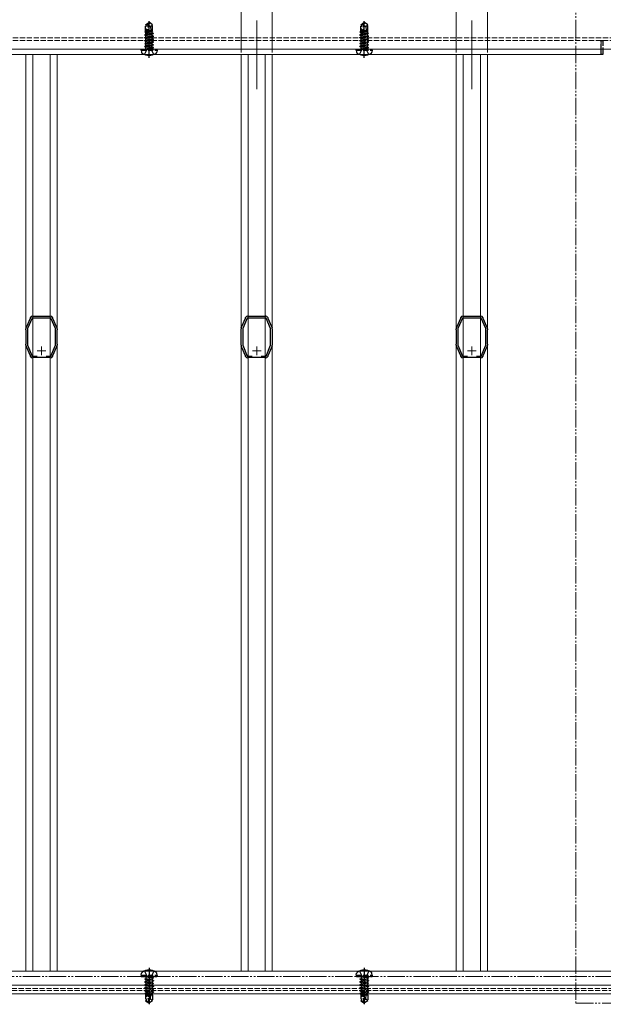
# Model space of a CAD drawing. Extents: x 0 to 2100, y 0 to 3128.
# Drawn here: x 759 to 1096, y 2075 to 2642 of the extents above; entities that cross this region are included whole.
import ezdxf

# ---------------------------------------------------------------- set-up
doc = ezdxf.new("R2010")
doc.units = 0
for name, pattern in [('YCENTER_1', [13, 10, -1, 1, -1]), ('YDIVIDE_1', [15, 10, -1, 1, -1, 1, -1]), ('YHIDDEN_1', [4, 3, -1])]:
    doc.linetypes.add(name, pattern=pattern)
for name, color, linetype, lineweight in [('YKK_11E', 7, 'CONTINUOUS', 13), ('YKK_12', 2, 'CONTINUOUS', 13), ('YKK_13', 4, 'CONTINUOUS', 30), ('YKK_D', 6, 'CONTINUOUS', 13)]:
    doc.layers.add(name, color=color, linetype=linetype, lineweight=lineweight)

msp = doc.modelspace()

# ---------------------------------------------------------------- linework, layer by layer
at = {"layer": 'YKK_11E', "linetype": 'ByBlock', "lineweight": -2, "ltscale": 0.5}
for p, q in [((763.52, 2465.52), (765.6, 2470.46)), ((766.56, 2470.44), (764.01, 2464.35)), ((765.6, 2470.46), (765.61, 2470.6)), ((765.61, 2470.6), (765.62, 2470.75)), ((777.45, 2470.43), (766.56, 2470.44)), ((766.79, 2471.53), (766.94, 2471.48)), ((766.94, 2471.48), (767.07, 2471.43)), ((767.07, 2471.43), (776.95, 2471.43)), ((776.95, 2471.43), (777.08, 2471.48)), ((777.08, 2471.48), (777.23, 2471.53)), ((780.01, 2464.35), (777.45, 2470.43)), ((778.4, 2470.75), (778.41, 2470.6)), ((778.41, 2470.6), (778.42, 2470.46)), ((778.42, 2470.46), (780.5, 2465.52)), ((887.52, 2465.52), (889.6, 2470.46)), ((890.56, 2470.44), (888.01, 2464.35)), ((889.6, 2470.46), (889.61, 2470.6)), ((889.61, 2470.6), (889.62, 2470.75)), ((901.45, 2470.43), (890.56, 2470.44)), ((890.79, 2471.53), (890.94, 2471.48)), ((890.94, 2471.48), (891.07, 2471.43)), ((891.07, 2471.43), (900.95, 2471.43)), ((900.95, 2471.43), (901.08, 2471.48)), ((901.08, 2471.48), (901.23, 2471.53)), ((904.01, 2464.35), (901.45, 2470.43)), ((902.4, 2470.75), (902.41, 2470.6)), ((902.41, 2470.6), (902.42, 2470.46)), ((902.42, 2470.46), (904.5, 2465.52)), ((1011.52, 2465.52), (1013.6, 2470.46)), ((1014.56, 2470.44), (1012.01, 2464.35)), ((1013.6, 2470.46), (1013.61, 2470.6)), ((1013.61, 2470.6), (1013.62, 2470.75)), ((1025.45, 2470.43), (1014.56, 2470.44)), ((1014.79, 2471.53), (1014.94, 2471.48)), ((1014.94, 2471.48), (1015.07, 2471.43)), ((1015.07, 2471.43), (1024.95, 2471.43)), ((1024.95, 2471.43), (1025.08, 2471.48)), ((1025.08, 2471.48), (1025.23, 2471.53)), ((1028.01, 2464.35), (1025.45, 2470.43)), ((1026.4, 2470.75), (1026.41, 2470.6)), ((1026.41, 2470.6), (1026.42, 2470.46)), ((1026.42, 2470.46), (1028.5, 2465.52)), ((763.01, 2463.73), (763.01, 2464.25)), ((763.06, 2463.6), (763.01, 2463.73)), ((763.11, 2463.47), (763.06, 2463.6)), ((763.13, 2464.83), (763.33, 2465.31)), ((763.33, 2465.31), (763.42, 2465.41)), ((763.42, 2465.41), (763.52, 2465.52)), ((764.01, 2464.35), (764.01, 2454.72)), ((780.01, 2454.72), (780.01, 2464.35)), ((780.5, 2465.52), (780.59, 2465.41)), ((780.59, 2465.41), (780.69, 2465.31)), ((780.69, 2465.31), (780.89, 2464.83)), ((780.96, 2463.6), (780.91, 2463.47)), ((781.01, 2463.73), (780.96, 2463.6)), ((781.01, 2464.25), (781.01, 2463.73)), ((887.01, 2463.73), (887.01, 2464.25)), ((887.06, 2463.6), (887.01, 2463.73)), ((887.11, 2463.47), (887.06, 2463.6)), ((887.13, 2464.83), (887.33, 2465.31)), ((887.33, 2465.31), (887.42, 2465.41)), ((887.42, 2465.41), (887.52, 2465.52)), ((888.01, 2464.35), (888.01, 2454.72)), ((904.01, 2454.72), (904.01, 2464.35)), ((904.5, 2465.52), (904.59, 2465.41)), ((904.59, 2465.41), (904.69, 2465.31)), ((904.69, 2465.31), (904.89, 2464.83)), ((904.96, 2463.6), (904.91, 2463.47)), ((905.01, 2463.73), (904.96, 2463.6)), ((905.01, 2464.25), (905.01, 2463.73)), ((1011.01, 2463.73), (1011.01, 2464.25)), ((1011.06, 2463.6), (1011.01, 2463.73)), ((1011.11, 2463.47), (1011.06, 2463.6)), ((1011.13, 2464.83), (1011.33, 2465.31)), ((1011.33, 2465.31), (1011.42, 2465.41)), ((1011.42, 2465.41), (1011.52, 2465.52)), ((1012.01, 2464.35), (1012.01, 2454.72)), ((1028.01, 2454.72), (1028.01, 2464.35)), ((1028.5, 2465.52), (1028.59, 2465.41)), ((1028.59, 2465.41), (1028.69, 2465.31)), ((1028.69, 2465.31), (1028.89, 2464.83)), ((1028.96, 2463.6), (1028.91, 2463.47)), ((1029.01, 2463.73), (1028.96, 2463.6)), ((1029.01, 2464.25), (1029.01, 2463.73)), ((763.11, 2455.6), (763.11, 2463.47)), ((780.91, 2463.47), (780.91, 2455.6)), ((887.11, 2455.6), (887.11, 2463.47)), ((904.91, 2463.47), (904.91, 2455.6)), ((1011.11, 2455.6), (1011.11, 2463.47)), ((1028.91, 2463.47), (1028.91, 2455.6)), ((763.01, 2455.33), (763.06, 2455.47)), ((763.01, 2454.82), (763.01, 2455.33)), ((763.06, 2455.47), (763.11, 2455.6)), ((763.33, 2453.76), (763.13, 2454.24)), ((763.42, 2453.66), (763.33, 2453.76)), ((763.52, 2453.55), (763.42, 2453.66)), ((765.6, 2448.61), (763.52, 2453.55)), ((764.01, 2454.72), (766.61, 2448.53)), ((777.41, 2448.53), (780.01, 2454.72)), ((780.5, 2453.55), (778.42, 2448.61)), ((780.59, 2453.66), (780.5, 2453.55)), ((780.69, 2453.76), (780.59, 2453.66)), ((780.89, 2454.24), (780.69, 2453.76)), ((780.91, 2455.6), (780.96, 2455.47)), ((780.96, 2455.47), (781.01, 2455.33)), ((781.01, 2455.33), (781.01, 2454.82)), ((887.01, 2455.33), (887.06, 2455.47)), ((887.01, 2454.82), (887.01, 2455.33)), ((887.06, 2455.47), (887.11, 2455.6)), ((887.33, 2453.76), (887.13, 2454.24)), ((887.42, 2453.66), (887.33, 2453.76)), ((887.52, 2453.55), (887.42, 2453.66)), ((889.6, 2448.61), (887.52, 2453.55)), ((888.01, 2454.72), (890.61, 2448.53)), ((901.41, 2448.53), (904.01, 2454.72)), ((904.5, 2453.55), (902.42, 2448.61)), ((904.59, 2453.66), (904.5, 2453.55)), ((904.69, 2453.76), (904.59, 2453.66)), ((904.89, 2454.24), (904.69, 2453.76)), ((904.91, 2455.6), (904.96, 2455.47)), ((904.96, 2455.47), (905.01, 2455.33)), ((905.01, 2455.33), (905.01, 2454.82)), ((1011.01, 2455.33), (1011.06, 2455.47)), ((1011.01, 2454.82), (1011.01, 2455.33)), ((1011.06, 2455.47), (1011.11, 2455.6)), ((1011.33, 2453.76), (1011.13, 2454.24)), ((1011.42, 2453.66), (1011.33, 2453.76)), ((1011.52, 2453.55), (1011.42, 2453.66)), ((1013.6, 2448.61), (1011.52, 2453.55)), ((1012.01, 2454.72), (1014.61, 2448.53)), ((1025.41, 2448.53), (1028.01, 2454.72)), ((1028.5, 2453.55), (1026.42, 2448.61)), ((1028.59, 2453.66), (1028.5, 2453.55)), ((1028.69, 2453.76), (1028.59, 2453.66)), ((1028.89, 2454.24), (1028.69, 2453.76)), ((1028.91, 2455.6), (1028.96, 2455.47)), ((1028.96, 2455.47), (1029.01, 2455.33)), ((1029.01, 2455.33), (1029.01, 2454.82)), ((765.61, 2448.47), (765.6, 2448.61)), ((765.62, 2448.32), (765.61, 2448.47)), ((766.61, 2448.53), (769.42, 2448.53)), ((766.94, 2447.59), (766.79, 2447.54)), ((767.07, 2447.63), (766.94, 2447.59)), ((776.95, 2447.63), (767.07, 2447.63)), ((774.6, 2448.53), (777.41, 2448.53)), ((777.08, 2447.59), (776.95, 2447.63)), ((777.23, 2447.54), (777.08, 2447.59)), ((778.41, 2448.47), (778.4, 2448.32)), ((778.42, 2448.61), (778.41, 2448.47)), ((889.61, 2448.47), (889.6, 2448.61)), ((889.62, 2448.32), (889.61, 2448.47)), ((890.61, 2448.53), (893.42, 2448.53)), ((890.94, 2447.59), (890.79, 2447.54)), ((891.07, 2447.63), (890.94, 2447.59)), ((900.95, 2447.63), (891.07, 2447.63)), ((898.6, 2448.53), (901.41, 2448.53)), ((901.08, 2447.59), (900.95, 2447.63)), ((901.23, 2447.54), (901.08, 2447.59)), ((902.41, 2448.47), (902.4, 2448.32)), ((902.42, 2448.61), (902.41, 2448.47)), ((1013.61, 2448.47), (1013.6, 2448.61)), ((1013.62, 2448.32), (1013.61, 2448.47)), ((1014.61, 2448.53), (1017.42, 2448.53)), ((1014.94, 2447.59), (1014.79, 2447.54)), ((1015.07, 2447.63), (1014.94, 2447.59)), ((1024.95, 2447.63), (1015.07, 2447.63)), ((1022.6, 2448.53), (1025.41, 2448.53)), ((1025.08, 2447.59), (1024.95, 2447.63)), ((1025.23, 2447.54), (1025.08, 2447.59)), ((1026.41, 2448.47), (1026.4, 2448.32)), ((1026.42, 2448.61), (1026.41, 2448.47))]:
    msp.add_line(p, q, dxfattribs=at)
at = {"layer": 'YKK_11E', "ltscale": 0.5}
for p, q in [((772.01, 2454.03), (772.01, 2449.03)), ((896.01, 2454.03), (896.01, 2449.03)), ((1020.01, 2454.03), (1020.01, 2449.03)), ((774.51, 2451.53), (769.51, 2451.53)), ((898.51, 2451.53), (893.51, 2451.53)), ((1022.51, 2451.53), (1017.51, 2451.53))]:
    msp.add_line(p, q, dxfattribs=at)
at = {"layer": 'YKK_11E', "linetype": 'ByBlock', "lineweight": -2, "ltscale": 0.5}
for centre, start, end in [((766.94, 2470.03), 95.7392, 151.4444), ((777.08, 2470.03), 28.5557, 84.2608), ((890.94, 2470.03), 95.7392, 151.4444), ((901.08, 2470.03), 28.5557, 84.2608), ((1014.94, 2470.03), 95.7392, 151.4444), ((1025.08, 2470.03), 28.5557, 84.2608), ((764.51, 2464.25), 157.2126, 180.0001), ((779.51, 2464.25), 360, 22.7877), ((888.51, 2464.25), 157.2126, 180.0001), ((903.51, 2464.25), 360, 22.7877), ((1012.51, 2464.25), 157.2126, 180.0001), ((1027.51, 2464.25), 360, 22.7877), ((764.51, 2454.82), 180, 202.7877), ((779.51, 2454.82), 337.2123, 0.0001), ((888.51, 2454.82), 180, 202.7877), ((903.51, 2454.82), 337.2123, 0.0001), ((1012.51, 2454.82), 180, 202.7877), ((1027.51, 2454.82), 337.2123, 0.0001), ((766.94, 2449.03), 208.5559, 264.2608), ((777.08, 2449.03), 275.7391, 331.4435), ((890.94, 2449.03), 208.5559, 264.2608), ((901.08, 2449.03), 275.7391, 331.4435), ((1014.94, 2449.03), 208.5559, 264.2608), ((1025.08, 2449.03), 275.7391, 331.4435)]:
    msp.add_arc(centre, 1.5, start, end, dxfattribs=at)
at = {"layer": 'YKK_12', "linetype": 'YCENTER_1', "ltscale": 8}
for p, q in [((896.01, 2641.93), (896.01, 2602.43)), ((1020.01, 2641.93), (1020.01, 2602.43))]:
    msp.add_line(p, q, dxfattribs=at)
at = {"layer": 'YKK_12', "linetype": 'YHIDDEN_1'}
for p, q in [((683.51, 2631.93), (1608.51, 2631.93)), ((683.51, 2630.43), (1608.51, 2630.43)), ((1094.51, 2630.43), (1094.51, 2625.43)), ((714.18, 2085.93), (1130.51, 2085.93)), ((714.8, 2083.93), (1577.21, 2083.93)), ((715.02, 2082.73), (1577, 2082.73))]:
    msp.add_line(p, q, dxfattribs=at)
at = {"layer": 'YKK_12'}
for p, q in [((683.51, 2625.43), (1608.51, 2625.43)), ((1094.51, 2625.43), (1094.51, 2622.43)), ((684.01, 2622.43), (1094.51, 2622.43)), ((763.01, 2622.43), (763.01, 2093.93)), ((767.07, 2622.43), (767.07, 2093.93)), ((776.95, 2622.43), (776.95, 2093.93)), ((781.01, 2622.43), (781.01, 2093.93)), ((887.01, 2622.43), (887.01, 2093.93)), ((891.07, 2622.43), (891.07, 2093.93)), ((900.95, 2622.43), (900.95, 2093.93)), ((905.01, 2622.43), (905.01, 2093.93)), ((1011.01, 2622.43), (1011.01, 2093.93)), ((1015.07, 2622.43), (1015.07, 2093.93)), ((1024.95, 2622.43), (1024.95, 2093.93)), ((1029.01, 2622.43), (1029.01, 2093.93)), ((684.01, 2093.93), (1130.51, 2093.93)), ((714.18, 2085.93), (1577.84, 2085.93)), ((715.33, 2080.93), (1576.69, 2080.93))]:
    msp.add_line(p, q, dxfattribs=at)
at = {"layer": 'YKK_13', "linetype": 'YHIDDEN_1'}
for p, q in [((832.01, 2639.5), (833.83, 2640.73)), ((832.01, 2635.65), (832.01, 2639.5)), ((832.01, 2639.5), (832.36, 2639.32)), ((832.36, 2639.32), (833.83, 2640.31)), ((832.43, 2634.13), (833.83, 2640.31)), ((834.19, 2640.73), (833.83, 2640.73)), ((833.83, 2640.31), (833.83, 2640.73)), ((834.01, 2638.96), (834.01, 2640.73)), ((834.01, 2638.96), (834.19, 2640.73)), ((836.01, 2639.5), (834.19, 2640.73)), ((834.83, 2638.5), (836.01, 2639.5)), ((836.01, 2636.06), (836.01, 2639.5)), ((956.01, 2639.5), (957.83, 2640.73)), ((956.01, 2635.65), (956.01, 2639.5)), ((956.01, 2639.5), (956.36, 2639.32)), ((956.36, 2639.32), (957.83, 2640.31)), ((956.43, 2634.13), (957.83, 2640.31)), ((958.19, 2640.73), (957.83, 2640.73)), ((957.83, 2640.31), (957.83, 2640.73)), ((958.01, 2638.96), (958.01, 2640.73)), ((958.01, 2638.96), (958.19, 2640.73)), ((960.01, 2639.5), (958.19, 2640.73)), ((958.83, 2638.5), (960.01, 2639.5)), ((960.01, 2636.06), (960.01, 2639.5)), ((831.54, 2633.73), (836.48, 2634.55)), ((836.48, 2634.44), (831.54, 2633.61)), ((831.54, 2633.73), (832.18, 2634.1)), ((831.65, 2635.45), (832.18, 2635.75)), ((831.65, 2635.45), (832.36, 2635.58)), ((831.65, 2635.19), (831.65, 2635.45)), ((831.65, 2635.19), (832.36, 2635.31)), ((831.65, 2635.19), (832.18, 2634.89)), ((832.01, 2636.14), (832.36, 2636.14)), ((832.18, 2635.75), (832.36, 2635.79)), ((832.18, 2634.89), (832.36, 2634.93)), ((832.18, 2634.1), (832.18, 2634.89)), ((832.18, 2634.1), (832.41, 2634.16)), ((832.18, 2633.24), (835.83, 2634.06)), ((832.36, 2634.32), (832.36, 2639.32)), ((832.94, 2634.25), (834.01, 2638.96)), ((832.94, 2634.28), (835.83, 2634.93)), ((833.13, 2635.1), (835.83, 2635.71)), ((833.21, 2635.45), (836.25, 2635.95)), ((833.28, 2635.76), (835.24, 2636.14)), ((833.37, 2636.14), (836.01, 2636.14)), ((834.01, 2639.09), (834.83, 2638.5)), ((834.83, 2638.5), (835.07, 2636.14)), ((836.25, 2635.95), (835.83, 2635.71)), ((835.83, 2634.93), (835.83, 2635.71)), ((836.48, 2634.55), (835.83, 2634.93)), ((836.48, 2634.44), (835.83, 2634.06)), ((835.83, 2633.28), (835.83, 2634.06)), ((836.01, 2636.06), (836.25, 2635.95)), ((836.48, 2634.44), (836.48, 2634.55)), ((955.54, 2633.73), (960.48, 2634.55)), ((960.48, 2634.44), (955.54, 2633.61)), ((955.54, 2633.73), (956.18, 2634.1)), ((955.65, 2635.45), (956.18, 2635.75)), ((955.65, 2635.45), (956.36, 2635.58)), ((955.65, 2635.19), (955.65, 2635.45)), ((955.65, 2635.19), (956.36, 2635.31)), ((955.65, 2635.19), (956.18, 2634.89)), ((956.01, 2636.14), (956.36, 2636.14)), ((956.18, 2635.75), (956.36, 2635.79)), ((956.18, 2634.89), (956.36, 2634.93)), ((956.18, 2634.1), (956.18, 2634.89)), ((956.18, 2634.1), (956.41, 2634.16)), ((956.18, 2633.24), (959.83, 2634.06)), ((956.36, 2634.32), (956.36, 2639.32)), ((956.94, 2634.25), (958.01, 2638.96)), ((956.94, 2634.28), (959.83, 2634.93)), ((957.13, 2635.1), (959.83, 2635.71)), ((957.21, 2635.45), (960.25, 2635.95)), ((957.28, 2635.76), (959.24, 2636.14)), ((957.37, 2636.14), (960.01, 2636.14)), ((958.01, 2639.09), (958.83, 2638.5)), ((958.83, 2638.5), (959.07, 2636.14)), ((960.25, 2635.95), (959.83, 2635.71)), ((959.83, 2634.93), (959.83, 2635.71)), ((960.48, 2634.55), (959.83, 2634.93)), ((960.48, 2634.44), (959.83, 2634.06)), ((959.83, 2633.28), (959.83, 2634.06)), ((960.01, 2636.06), (960.25, 2635.95)), ((960.48, 2634.44), (960.48, 2634.55)), ((831.54, 2633.61), (831.54, 2633.73)), ((831.54, 2633.61), (832.18, 2633.24)), ((831.54, 2632.08), (836.48, 2632.91)), ((836.48, 2632.79), (831.54, 2631.96)), ((831.54, 2632.08), (832.18, 2632.46)), ((831.54, 2631.96), (831.54, 2632.08)), ((831.54, 2631.96), (832.18, 2631.59)), ((831.54, 2630.43), (836.48, 2631.26)), ((836.48, 2631.14), (831.54, 2630.32)), ((831.54, 2630.43), (832.18, 2630.81)), ((831.54, 2630.32), (831.54, 2630.43)), ((831.54, 2630.32), (832.18, 2629.94)), ((831.54, 2628.79), (836.48, 2629.61)), ((836.48, 2629.49), (831.54, 2628.67)), ((831.54, 2628.79), (832.18, 2629.16)), ((831.54, 2628.67), (831.54, 2628.79)), ((831.54, 2628.67), (832.18, 2628.3)), ((832.18, 2632.46), (835.83, 2633.28)), ((832.18, 2632.46), (832.18, 2633.24)), ((832.18, 2631.59), (835.83, 2632.41)), ((832.18, 2630.81), (835.83, 2631.63)), ((832.18, 2630.81), (832.18, 2631.59)), ((832.18, 2629.94), (835.83, 2630.77)), ((832.18, 2629.16), (835.83, 2629.98)), ((832.18, 2629.16), (832.18, 2629.94)), ((832.18, 2628.3), (835.83, 2629.12)), ((832.18, 2627.51), (835.83, 2628.34)), ((832.18, 2627.51), (832.18, 2628.3)), ((836.48, 2632.91), (835.83, 2633.28)), ((836.48, 2632.79), (835.83, 2632.41)), ((835.83, 2631.63), (835.83, 2632.41)), ((836.48, 2631.26), (835.83, 2631.63)), ((836.48, 2631.14), (835.83, 2630.77)), ((835.83, 2629.98), (835.83, 2630.77)), ((836.48, 2629.61), (835.83, 2629.98)), ((836.48, 2629.49), (835.83, 2629.12)), ((835.83, 2628.34), (835.83, 2629.12)), ((836.48, 2627.96), (835.83, 2628.34)), ((836.48, 2632.79), (836.48, 2632.91)), ((836.48, 2631.14), (836.48, 2631.26)), ((836.48, 2629.49), (836.48, 2629.61)), ((955.54, 2633.61), (955.54, 2633.73)), ((955.54, 2633.61), (956.18, 2633.24)), ((955.54, 2632.08), (960.48, 2632.91)), ((960.48, 2632.79), (955.54, 2631.96)), ((955.54, 2632.08), (956.18, 2632.46)), ((955.54, 2631.96), (955.54, 2632.08)), ((955.54, 2631.96), (956.18, 2631.59)), ((955.54, 2630.43), (960.48, 2631.26)), ((960.48, 2631.14), (955.54, 2630.32)), ((955.54, 2630.43), (956.18, 2630.81)), ((955.54, 2630.32), (955.54, 2630.43)), ((955.54, 2630.32), (956.18, 2629.94)), ((955.54, 2628.79), (960.48, 2629.61)), ((960.48, 2629.49), (955.54, 2628.67)), ((955.54, 2628.79), (956.18, 2629.16)), ((955.54, 2628.67), (955.54, 2628.79)), ((955.54, 2628.67), (956.18, 2628.3)), ((956.18, 2632.46), (959.83, 2633.28)), ((956.18, 2632.46), (956.18, 2633.24)), ((956.18, 2631.59), (959.83, 2632.41)), ((956.18, 2630.81), (959.83, 2631.63)), ((956.18, 2630.81), (956.18, 2631.59)), ((956.18, 2629.94), (959.83, 2630.77)), ((956.18, 2629.16), (959.83, 2629.98)), ((956.18, 2629.16), (956.18, 2629.94)), ((956.18, 2628.3), (959.83, 2629.12)), ((956.18, 2627.51), (959.83, 2628.34)), ((956.18, 2627.51), (956.18, 2628.3)), ((960.48, 2632.91), (959.83, 2633.28)), ((960.48, 2632.79), (959.83, 2632.41)), ((959.83, 2631.63), (959.83, 2632.41)), ((960.48, 2631.26), (959.83, 2631.63)), ((960.48, 2631.14), (959.83, 2630.77)), ((959.83, 2629.98), (959.83, 2630.77)), ((960.48, 2629.61), (959.83, 2629.98)), ((960.48, 2629.49), (959.83, 2629.12)), ((959.83, 2628.34), (959.83, 2629.12)), ((960.48, 2627.96), (959.83, 2628.34)), ((960.48, 2632.79), (960.48, 2632.91)), ((960.48, 2631.14), (960.48, 2631.26)), ((960.48, 2629.49), (960.48, 2629.61)), ((1094.51, 2625.43), (1094.51, 2630.43)), ((1094.51, 2630.43), (1095.51, 2630.43)), ((1095.51, 2630.43), (1095.51, 2625.43)), ((829.4, 2624.84), (829.51, 2625.43)), ((829.4, 2624.84), (829.61, 2623.7)), ((829.4, 2624.84), (838.61, 2624.84)), ((829.51, 2625.43), (838.51, 2625.43)), ((831.3, 2622.4), (832.66, 2625.12)), ((831.54, 2627.14), (836.48, 2627.96)), ((836.48, 2627.85), (831.54, 2627.02)), ((831.54, 2627.14), (832.18, 2627.51)), ((831.54, 2627.02), (831.54, 2627.14)), ((831.54, 2627.02), (832.18, 2626.65)), ((832.18, 2626.65), (835.83, 2627.47)), ((832.18, 2625.67), (832.18, 2626.65)), ((835.83, 2626.69), (832.24, 2625.61)), ((832.24, 2625.61), (836.48, 2626.31)), ((836.48, 2626.2), (832.24, 2625.49)), ((832.24, 2625.49), (835.83, 2625.82)), ((832.24, 2625.49), (832.24, 2625.61)), ((832.66, 2625.12), (834.01, 2625.84)), ((835.36, 2625.12), (834.01, 2625.84)), ((836.72, 2622.4), (835.36, 2625.12)), ((836.48, 2627.85), (835.83, 2627.47)), ((835.83, 2626.69), (835.83, 2627.47)), ((836.48, 2626.31), (835.83, 2626.69)), ((836.48, 2626.2), (835.83, 2625.82)), ((835.83, 2625.67), (835.83, 2625.82)), ((836.48, 2627.85), (836.48, 2627.96)), ((836.48, 2626.2), (836.48, 2626.31)), ((836.48, 2626.2), (836.48, 2626.31)), ((838.61, 2624.84), (838.41, 2623.7)), ((838.61, 2624.84), (838.51, 2625.43)), ((953.4, 2624.84), (953.51, 2625.43)), ((953.4, 2624.84), (953.61, 2623.7)), ((953.4, 2624.84), (962.61, 2624.84)), ((953.51, 2625.43), (962.51, 2625.43)), ((955.3, 2622.4), (956.66, 2625.12)), ((955.54, 2627.14), (960.48, 2627.96)), ((960.48, 2627.85), (955.54, 2627.02)), ((955.54, 2627.14), (956.18, 2627.51)), ((955.54, 2627.02), (955.54, 2627.14)), ((955.54, 2627.02), (956.18, 2626.65)), ((956.18, 2626.65), (959.83, 2627.47)), ((956.18, 2625.67), (956.18, 2626.65)), ((959.83, 2626.69), (956.24, 2625.61)), ((956.24, 2625.61), (960.48, 2626.31)), ((960.48, 2626.2), (956.24, 2625.49)), ((956.24, 2625.49), (959.83, 2625.82)), ((956.24, 2625.49), (956.24, 2625.61)), ((956.66, 2625.12), (958.01, 2625.84)), ((959.36, 2625.12), (958.01, 2625.84)), ((960.72, 2622.4), (959.36, 2625.12)), ((960.48, 2627.85), (959.83, 2627.47)), ((959.83, 2626.69), (959.83, 2627.47)), ((960.48, 2626.31), (959.83, 2626.69)), ((960.48, 2626.2), (959.83, 2625.82)), ((959.83, 2625.67), (959.83, 2625.82)), ((960.48, 2627.85), (960.48, 2627.96)), ((960.48, 2626.2), (960.48, 2626.31)), ((960.48, 2626.2), (960.48, 2626.31)), ((962.61, 2624.84), (962.41, 2623.7)), ((962.61, 2624.84), (962.51, 2625.43)), ((829.4, 2091.52), (829.61, 2092.67)), ((829.4, 2091.52), (838.61, 2091.52)), ((829.4, 2091.52), (829.51, 2090.93)), ((829.51, 2090.93), (838.51, 2090.93)), ((831.3, 2093.97), (832.66, 2091.24)), ((831.54, 2089.35), (832.18, 2089.72)), ((836.48, 2088.52), (831.54, 2089.35)), ((831.54, 2089.35), (831.54, 2089.23)), ((831.54, 2089.23), (832.18, 2088.85)), ((831.54, 2089.23), (836.48, 2088.4)), ((832.18, 2090.7), (832.18, 2089.72)), ((832.18, 2089.72), (835.83, 2088.9)), ((836.48, 2090.17), (832.24, 2090.88)), ((832.24, 2090.88), (832.24, 2090.76)), ((832.24, 2090.88), (835.83, 2090.54)), ((832.24, 2090.76), (836.48, 2090.05)), ((835.83, 2089.68), (832.24, 2090.76)), ((832.66, 2091.24), (834.01, 2090.53)), ((835.36, 2091.24), (834.01, 2090.53)), ((836.72, 2093.97), (835.36, 2091.24)), ((835.83, 2090.7), (835.83, 2090.54)), ((836.48, 2090.17), (835.83, 2090.54)), ((836.48, 2090.05), (835.83, 2089.68)), ((835.83, 2089.68), (835.83, 2088.9)), ((836.48, 2088.52), (835.83, 2088.9)), ((836.48, 2090.17), (836.48, 2090.05)), ((836.48, 2090.17), (836.48, 2090.05)), ((838.61, 2091.52), (838.41, 2092.67)), ((838.61, 2091.52), (838.51, 2090.93)), ((953.4, 2091.52), (953.61, 2092.67)), ((953.4, 2091.52), (962.61, 2091.52)), ((953.4, 2091.52), (953.51, 2090.93)), ((953.51, 2090.93), (962.51, 2090.93)), ((955.3, 2093.97), (956.66, 2091.24)), ((955.54, 2089.35), (956.18, 2089.72)), ((960.48, 2088.52), (955.54, 2089.35)), ((955.54, 2089.35), (955.54, 2089.23)), ((955.54, 2089.23), (956.18, 2088.85)), ((955.54, 2089.23), (960.48, 2088.4)), ((956.18, 2090.7), (956.18, 2089.72)), ((956.18, 2089.72), (959.83, 2088.9)), ((960.48, 2090.17), (956.24, 2090.88)), ((956.24, 2090.88), (956.24, 2090.76)), ((956.24, 2090.88), (959.83, 2090.54)), ((956.24, 2090.76), (960.48, 2090.05)), ((959.83, 2089.68), (956.24, 2090.76)), ((956.66, 2091.24), (958.01, 2090.53)), ((959.36, 2091.24), (958.01, 2090.53)), ((960.72, 2093.97), (959.36, 2091.24)), ((959.83, 2090.7), (959.83, 2090.54)), ((960.48, 2090.17), (959.83, 2090.54)), ((960.48, 2090.05), (959.83, 2089.68)), ((959.83, 2089.68), (959.83, 2088.9)), ((960.48, 2088.52), (959.83, 2088.9)), ((960.48, 2090.17), (960.48, 2090.05)), ((960.48, 2090.17), (960.48, 2090.05)), ((962.61, 2091.52), (962.41, 2092.67)), ((962.61, 2091.52), (962.51, 2090.93)), ((831.54, 2087.7), (832.18, 2088.07)), ((836.48, 2086.87), (831.54, 2087.7)), ((831.54, 2087.7), (831.54, 2087.58)), ((831.54, 2087.58), (832.18, 2087.21)), ((831.54, 2087.58), (836.48, 2086.76)), ((831.54, 2086.05), (832.18, 2086.42)), ((836.48, 2085.23), (831.54, 2086.05)), ((831.54, 2086.05), (831.54, 2085.93)), ((831.54, 2085.93), (832.18, 2085.56)), ((831.54, 2085.93), (836.48, 2085.11)), ((831.54, 2084.4), (832.18, 2084.78)), ((836.48, 2083.58), (831.54, 2084.4)), ((831.54, 2084.4), (831.54, 2084.28)), ((831.54, 2084.28), (832.18, 2083.91)), ((831.54, 2084.28), (836.48, 2083.46)), ((832.18, 2088.85), (835.83, 2088.03)), ((832.18, 2088.85), (832.18, 2088.07)), ((832.18, 2088.07), (835.83, 2087.25)), ((832.18, 2087.21), (835.83, 2086.38)), ((832.18, 2087.21), (832.18, 2086.42)), ((832.18, 2086.42), (835.83, 2085.6)), ((832.18, 2085.56), (835.83, 2084.73)), ((832.18, 2085.56), (832.18, 2084.78)), ((832.18, 2084.78), (835.83, 2083.95)), ((832.18, 2083.91), (835.83, 2083.09)), ((832.18, 2083.91), (832.18, 2083.13)), ((836.48, 2088.4), (835.83, 2088.03)), ((835.83, 2088.03), (835.83, 2087.25)), ((836.48, 2086.87), (835.83, 2087.25)), ((836.48, 2086.76), (835.83, 2086.38)), ((835.83, 2086.38), (835.83, 2085.6)), ((836.48, 2085.23), (835.83, 2085.6)), ((836.48, 2085.11), (835.83, 2084.73)), ((835.83, 2084.73), (835.83, 2083.95)), ((836.48, 2083.58), (835.83, 2083.95)), ((836.48, 2083.46), (835.83, 2083.09)), ((836.48, 2088.52), (836.48, 2088.4)), ((836.48, 2086.87), (836.48, 2086.76)), ((836.48, 2085.23), (836.48, 2085.11)), ((836.48, 2083.58), (836.48, 2083.46)), ((955.54, 2087.7), (956.18, 2088.07)), ((960.48, 2086.87), (955.54, 2087.7)), ((955.54, 2087.7), (955.54, 2087.58)), ((955.54, 2087.58), (956.18, 2087.21)), ((955.54, 2087.58), (960.48, 2086.76)), ((955.54, 2086.05), (956.18, 2086.42)), ((960.48, 2085.23), (955.54, 2086.05)), ((955.54, 2086.05), (955.54, 2085.93)), ((955.54, 2085.93), (956.18, 2085.56)), ((955.54, 2085.93), (960.48, 2085.11)), ((955.54, 2084.4), (956.18, 2084.78)), ((960.48, 2083.58), (955.54, 2084.4)), ((955.54, 2084.4), (955.54, 2084.28)), ((955.54, 2084.28), (956.18, 2083.91)), ((955.54, 2084.28), (960.48, 2083.46)), ((956.18, 2088.85), (959.83, 2088.03)), ((956.18, 2088.85), (956.18, 2088.07)), ((956.18, 2088.07), (959.83, 2087.25)), ((956.18, 2087.21), (959.83, 2086.38)), ((956.18, 2087.21), (956.18, 2086.42)), ((956.18, 2086.42), (959.83, 2085.6)), ((956.18, 2085.56), (959.83, 2084.73)), ((956.18, 2085.56), (956.18, 2084.78)), ((956.18, 2084.78), (959.83, 2083.95)), ((956.18, 2083.91), (959.83, 2083.09)), ((956.18, 2083.91), (956.18, 2083.13)), ((960.48, 2088.4), (959.83, 2088.03)), ((959.83, 2088.03), (959.83, 2087.25)), ((960.48, 2086.87), (959.83, 2087.25)), ((960.48, 2086.76), (959.83, 2086.38)), ((959.83, 2086.38), (959.83, 2085.6)), ((960.48, 2085.23), (959.83, 2085.6)), ((960.48, 2085.11), (959.83, 2084.73)), ((959.83, 2084.73), (959.83, 2083.95)), ((960.48, 2083.58), (959.83, 2083.95)), ((960.48, 2083.46), (959.83, 2083.09)), ((960.48, 2088.52), (960.48, 2088.4)), ((960.48, 2086.87), (960.48, 2086.76)), ((960.48, 2085.23), (960.48, 2085.11)), ((960.48, 2083.58), (960.48, 2083.46)), ((831.54, 2082.75), (832.18, 2083.13)), ((836.48, 2081.93), (831.54, 2082.75)), ((831.54, 2082.75), (831.54, 2082.64)), ((831.54, 2082.64), (832.18, 2082.26)), ((831.54, 2082.64), (836.48, 2081.81)), ((831.65, 2081.17), (832.18, 2081.48)), ((831.65, 2081.17), (831.65, 2080.92)), ((831.65, 2081.17), (832.36, 2081.06)), ((831.65, 2080.92), (832.18, 2080.62)), ((831.65, 2080.92), (832.36, 2080.78)), ((832.01, 2080.72), (832.01, 2076.86)), ((832.01, 2080.22), (832.36, 2080.22)), ((832.18, 2083.13), (835.83, 2082.3)), ((832.18, 2082.26), (832.41, 2082.21)), ((832.18, 2082.26), (832.18, 2081.48)), ((832.18, 2081.48), (832.36, 2081.44)), ((832.18, 2080.62), (832.36, 2080.58)), ((832.36, 2082.05), (832.36, 2077.05)), ((832.43, 2082.24), (833.83, 2076.06)), ((832.94, 2082.11), (834.01, 2077.41)), ((832.94, 2082.09), (835.83, 2081.44)), ((833.13, 2081.27), (835.83, 2080.66)), ((833.21, 2080.92), (836.25, 2080.42)), ((833.28, 2080.6), (835.24, 2080.22)), ((833.37, 2080.22), (836.01, 2080.22)), ((834.01, 2077.28), (834.83, 2077.87)), ((834.83, 2077.87), (835.07, 2080.22)), ((834.83, 2077.87), (836.01, 2076.86)), ((835.83, 2083.09), (835.83, 2082.3)), ((836.48, 2081.93), (835.83, 2082.3)), ((836.48, 2081.81), (835.83, 2081.44)), ((835.83, 2081.44), (835.83, 2080.66)), ((836.25, 2080.42), (835.83, 2080.66)), ((836.01, 2080.31), (836.25, 2080.42)), ((836.01, 2080.31), (836.01, 2076.86)), ((836.48, 2081.93), (836.48, 2081.81)), ((955.54, 2082.75), (956.18, 2083.13)), ((960.48, 2081.93), (955.54, 2082.75)), ((955.54, 2082.75), (955.54, 2082.64)), ((955.54, 2082.64), (956.18, 2082.26)), ((955.54, 2082.64), (960.48, 2081.81)), ((955.65, 2081.17), (956.18, 2081.48)), ((955.65, 2081.17), (955.65, 2080.92)), ((955.65, 2081.17), (956.36, 2081.06)), ((955.65, 2080.92), (956.18, 2080.62)), ((955.65, 2080.92), (956.36, 2080.78)), ((956.01, 2080.72), (956.01, 2076.86)), ((956.01, 2080.22), (956.36, 2080.22)), ((956.18, 2083.13), (959.83, 2082.3)), ((956.18, 2082.26), (956.41, 2082.21)), ((956.18, 2082.26), (956.18, 2081.48)), ((956.18, 2081.48), (956.36, 2081.44)), ((956.18, 2080.62), (956.36, 2080.58)), ((956.36, 2082.05), (956.36, 2077.05)), ((956.43, 2082.24), (957.83, 2076.06)), ((956.94, 2082.11), (958.01, 2077.41)), ((956.94, 2082.09), (959.83, 2081.44)), ((957.13, 2081.27), (959.83, 2080.66)), ((957.21, 2080.92), (960.25, 2080.42)), ((957.28, 2080.6), (959.24, 2080.22)), ((957.37, 2080.22), (960.01, 2080.22)), ((958.01, 2077.28), (958.83, 2077.87)), ((958.83, 2077.87), (959.07, 2080.22)), ((958.83, 2077.87), (960.01, 2076.86)), ((959.83, 2083.09), (959.83, 2082.3)), ((960.48, 2081.93), (959.83, 2082.3)), ((960.48, 2081.81), (959.83, 2081.44)), ((959.83, 2081.44), (959.83, 2080.66)), ((960.25, 2080.42), (959.83, 2080.66)), ((960.01, 2080.31), (960.25, 2080.42)), ((960.01, 2080.31), (960.01, 2076.86)), ((960.48, 2081.93), (960.48, 2081.81)), ((832.01, 2076.86), (832.36, 2077.05)), ((832.01, 2076.86), (833.83, 2075.63)), ((832.36, 2077.05), (833.83, 2076.06)), ((833.83, 2076.06), (833.83, 2075.63)), ((834.19, 2075.63), (833.83, 2075.63)), ((834.01, 2077.41), (834.01, 2075.63)), ((834.01, 2077.41), (834.19, 2075.63)), ((836.01, 2076.86), (834.19, 2075.63)), ((956.01, 2076.86), (956.36, 2077.05)), ((956.01, 2076.86), (957.83, 2075.63)), ((956.36, 2077.05), (957.83, 2076.06)), ((957.83, 2076.06), (957.83, 2075.63)), ((958.19, 2075.63), (957.83, 2075.63)), ((958.01, 2077.41), (958.01, 2075.63)), ((958.01, 2077.41), (958.19, 2075.63)), ((960.01, 2076.86), (958.19, 2075.63))]:
    msp.add_line(p, q, dxfattribs=at)
at = {"layer": 'YKK_13', "linetype": 'YCENTER_1'}
for p, q in [((834.01, 2620.49), (834.01, 2641.56)), ((958.01, 2620.49), (958.01, 2641.56)), ((834.01, 2095.88), (834.01, 2074.81)), ((958.01, 2095.88), (958.01, 2074.81))]:
    msp.add_line(p, q, dxfattribs=at)
at = {"layer": 'YKK_13'}
for p, q in [((1094.51, 2622.43), (1094.51, 2625.43)), ((1095.51, 2625.43), (1095.51, 2622.43)), ((1095.51, 2622.43), (1094.51, 2622.43))]:
    msp.add_line(p, q, dxfattribs=at)
at = {"layer": 'YKK_13', "linetype": 'YHIDDEN_1'}
for centre, radius, start, end in [((832.65, 2634.32), 0.292, 180, 347.191), ((956.65, 2634.32), 0.292, 180, 347.191), ((830.65, 2623.88), 1.06, 190, 239.3641), ((831.95, 2625.67), 0.235, 270, 0), ((836.07, 2625.67), 0.235, 180, 270), ((837.37, 2623.88), 1.06, 300.6359, 350), ((954.65, 2623.88), 1.06, 190, 239.3641), ((955.95, 2625.67), 0.235, 270, 0), ((960.07, 2625.67), 0.235, 180, 270), ((961.37, 2623.88), 1.06, 300.6359, 350), ((830.65, 2092.49), 1.06, 120.6359, 170), ((831.95, 2090.7), 0.235, 0, 90), ((836.07, 2090.7), 0.235, 90, 180), ((837.37, 2092.49), 1.06, 10, 59.3641), ((954.65, 2092.49), 1.06, 120.6359, 170), ((955.95, 2090.7), 0.235, 0, 90), ((960.07, 2090.7), 0.235, 90, 180), ((961.37, 2092.49), 1.06, 10, 59.3641), ((832.65, 2082.05), 0.292, 12.809, 180), ((956.65, 2082.05), 0.292, 12.809, 180)]:
    msp.add_arc(centre, radius, start, end, dxfattribs=at)
at = {"layer": 'YKK_13'}
for centre, start, end in [((834.01, 2629.55), 239.3641, 300.6359), ((958.01, 2629.55), 239.3641, 300.6359), ((834.01, 2086.82), 59.3641, 120.6359), ((958.01, 2086.82), 59.3641, 120.6359)]:
    msp.add_arc(centre, 7.65, start, end, dxfattribs=at)
at = {"layer": 'YKK_D', "linetype": 'YDIVIDE_1'}
for p, q in [((1080.02, 2792.43), (1080.02, 2075.38)), ((1791.3, 2090.93), (608.51, 2090.93)), ((1080.02, 2075.38), (1211.99, 2075.38))]:
    msp.add_line(p, q, dxfattribs=at)
at = {"layer": 'YKK_D'}
for p, q in [((887.01, 2623.43), (887.01, 2753.43)), ((905.01, 2623.43), (905.01, 2753.43)), ((1011.01, 2623.43), (1011.01, 2753.43)), ((1029.01, 2623.43), (1029.01, 2753.43))]:
    msp.add_line(p, q, dxfattribs=at)

doc.saveas('drawing.dxf')
